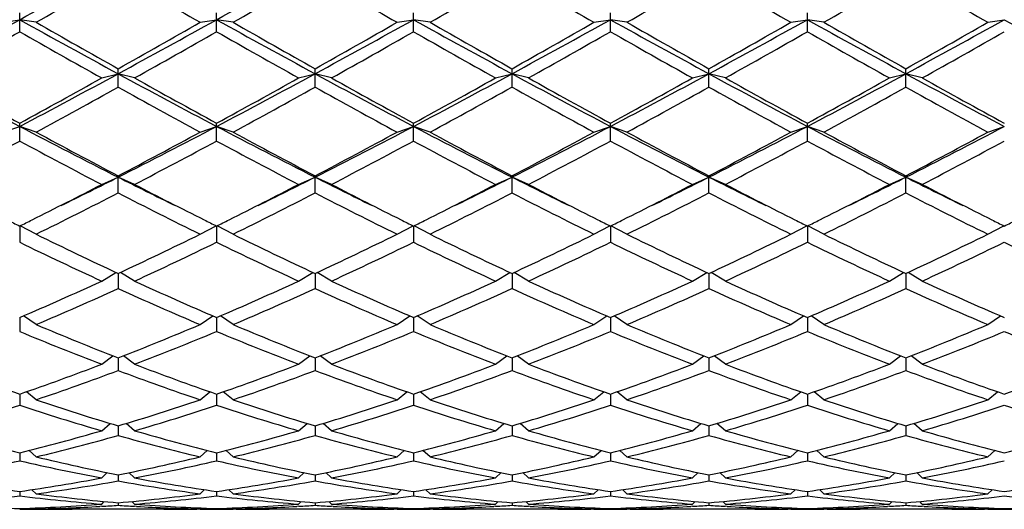
# Model space of a CAD drawing. Units: inches. Extents: x 0 to 11, y 0 to 8.5.
# Drawn here: x 6.6 to 6.7, y 4.5 to 4.5 of the extents above; entities that cross this region are included whole.
import ezdxf

# ---------------------------------------------------------------- set-up
doc = ezdxf.new("R2010")
doc.units = ezdxf.units.IN
doc.header["$LTSCALE"] = 0.605
doc.header["$MEASUREMENT"] = 0
doc.layers.get('0').update_dxf_attribs({"linetype": 'CONTINUOUS'})

msp = doc.modelspace()

# ---------------------------------------------------------------- linework, layer by layer
at = {"color": 7, "linetype": 'CONTINUOUS'}
for p, q in [((6.5957959618, 4.543398818), (6.5957959618, 4.5461375843)), ((6.6244834618, 4.543398818), (6.6244834618, 4.5461375843)), ((6.6531709618, 4.543398818), (6.6531709618, 4.5461375843)), ((6.6818584618, 4.543398818), (6.6818584618, 4.5461375843)), ((6.7105459618, 4.543398818), (6.7105459618, 4.5461375843)), ((6.5933959618, 4.5447663826), (6.5957959618, 4.545149446)), ((6.5981959618, 4.5447663826), (6.5957959618, 4.545149446)), ((6.6220834618, 4.5447663826), (6.6244834618, 4.545149446)), ((6.6268834618, 4.5447663826), (6.6244834618, 4.545149446)), ((6.6507709618, 4.5447663826), (6.6531709618, 4.545149446)), ((6.6555709618, 4.5447663826), (6.6531709618, 4.545149446)), ((6.6794584618, 4.5447663826), (6.6818584618, 4.545149446)), ((6.6842584618, 4.5447663826), (6.6818584618, 4.545149446)), ((6.7081459618, 4.5447663826), (6.7105459618, 4.545149446)), ((6.7129459618, 4.5447663826), (6.7105459618, 4.545149446)), ((6.7368334618, 4.5447663826), (6.7392334618, 4.545149446)), ((6.6077397118, 4.536659857), (6.6101397118, 4.5372733012)), ((6.6101397118, 4.5353216815), (6.6101397118, 4.5380038569)), ((6.6125397118, 4.536659857), (6.6101397118, 4.5372733012)), ((6.6364272118, 4.536659857), (6.6388272118, 4.5372733012)), ((6.6388272118, 4.5353216815), (6.6388272118, 4.5380038569)), ((6.6412272118, 4.536659857), (6.6388272118, 4.5372733012)), ((6.6651147118, 4.536659857), (6.6675147118, 4.5372733012)), ((6.6675147118, 4.5353216815), (6.6675147118, 4.5380038569)), ((6.6699147118, 4.536659857), (6.6675147118, 4.5372733012)), ((6.6938022118, 4.536659857), (6.6962022118, 4.5372733012)), ((6.6962022118, 4.5353216815), (6.6962022118, 4.5380038569)), ((6.6986022118, 4.536659857), (6.6962022118, 4.5372733012)), ((6.7224897118, 4.536659857), (6.7248897118, 4.5372733012)), ((6.7248897118, 4.5353216815), (6.7248897118, 4.5380038569)), ((6.7272897118, 4.536659857), (6.7248897118, 4.5372733012)), ((6.5957959618, 4.5274653132), (6.5957959618, 4.5300650669)), ((6.6244834618, 4.5274653132), (6.6244834618, 4.5300650669)), ((6.6531709618, 4.5274653132), (6.6531709618, 4.5300650669)), ((6.6818584618, 4.5274653132), (6.6818584618, 4.5300650669)), ((6.7105459618, 4.5274653132), (6.7105459618, 4.5300650669)), ((6.5933959618, 4.5287612122), (6.5957959618, 4.5295991295)), ((6.5981959618, 4.5287612122), (6.5957959618, 4.5295991295)), ((6.6220834618, 4.5287612122), (6.6244834618, 4.5295991295)), ((6.6268834618, 4.5287612122), (6.6244834618, 4.5295991295)), ((6.6507709618, 4.5287612122), (6.6531709618, 4.5295991295)), ((6.6555709618, 4.5287612122), (6.6531709618, 4.5295991295)), ((6.6794584618, 4.5287612122), (6.6818584618, 4.5295991295)), ((6.6842584618, 4.5287612122), (6.6818584618, 4.5295991295)), ((6.7081459618, 4.5287612122), (6.7105459618, 4.5295991295)), ((6.7129459618, 4.5287612122), (6.7105459618, 4.5295991295)), ((6.7368334618, 4.5287612122), (6.7392334618, 4.5295991295)), ((6.6077397118, 4.5211465165), (6.6101397118, 4.5222008372)), ((6.6101397118, 4.5199053742), (6.6101397118, 4.5223976691)), ((6.6125397118, 4.5211465165), (6.6101397118, 4.5222008372)), ((6.6364272118, 4.5211465165), (6.6388272118, 4.5222008372)), ((6.6388272118, 4.5199053742), (6.6388272118, 4.5223976691)), ((6.6412272118, 4.5211465165), (6.6388272118, 4.5222008372)), ((6.6651147118, 4.5211465165), (6.6675147118, 4.5222008372)), ((6.6675147118, 4.5199053742), (6.6675147118, 4.5223976691)), ((6.6699147118, 4.5211465165), (6.6675147118, 4.5222008372)), ((6.6938022118, 4.5211465165), (6.6962022118, 4.5222008372)), ((6.6962022118, 4.5199053742), (6.6962022118, 4.5223976691)), ((6.6986022118, 4.5211465165), (6.6962022118, 4.5222008372)), ((6.7224897118, 4.5211465165), (6.7248897118, 4.5222008372)), ((6.7248897118, 4.5199053742), (6.7248897118, 4.5223976691)), ((6.7272897118, 4.5211465165), (6.7248897118, 4.5222008372)), ((6.5957959618, 4.5150755523), (6.5957959618, 4.5127146709)), ((6.5981959618, 4.5138891036), (6.5958684383, 4.5151116066)), ((6.6220834618, 4.5138891036), (6.6244109853, 4.5151116066)), ((6.6244834618, 4.5150755523), (6.6244834618, 4.5127146709)), ((6.6268834618, 4.5138891036), (6.6245559383, 4.5151116066)), ((6.6507709618, 4.5138891036), (6.6530984853, 4.5151116066)), ((6.6531709618, 4.5150755523), (6.6531709618, 4.5127146709)), ((6.6555709618, 4.5138891036), (6.6532434383, 4.5151116066)), ((6.6794584618, 4.5138891036), (6.6817859853, 4.5151116066)), ((6.6818584618, 4.5150755523), (6.6818584618, 4.5127146709)), ((6.6842584618, 4.5138891036), (6.6819309383, 4.5151116066)), ((6.7081459618, 4.5138891036), (6.7104734853, 4.5151116066)), ((6.7105459618, 4.5150755523), (6.7105459618, 4.5127146709)), ((6.7129459618, 4.5138891036), (6.7106184383, 4.5151116066)), ((6.7368334618, 4.5138891036), (6.7391609853, 4.5151116066)), ((6.6077397118, 4.5070588663), (6.6098187191, 4.5083189875)), ((6.6125397118, 4.5070588663), (6.6104607044, 4.5083189875)), ((6.6364272118, 4.5070588663), (6.6385062191, 4.5083189875)), ((6.6412272118, 4.5070588663), (6.6391482044, 4.5083189875)), ((6.6651147118, 4.5070588663), (6.6671937191, 4.5083189875)), ((6.6699147118, 4.5070588663), (6.6678357044, 4.5083189875)), ((6.6938022118, 4.5070588663), (6.6958812191, 4.5083189875)), ((6.6986022118, 4.5070588663), (6.6965232044, 4.5083189875)), ((6.7224897118, 4.5070588663), (6.7245687191, 4.5083189875)), ((6.7272897118, 4.5070588663), (6.7252107044, 4.5083189875)), ((6.6101397118, 4.5081691243), (6.6101397118, 4.5059624537)), ((6.6388272118, 4.5081691243), (6.6388272118, 4.5059624537)), ((6.6675147118, 4.5081691243), (6.6675147118, 4.5059624537)), ((6.6962022118, 4.5081691243), (6.6962022118, 4.5059624537)), ((6.7248897118, 4.5081691243), (6.7248897118, 4.5059624537)), ((6.5957959618, 4.5017449515), (6.5957959618, 4.49971375)), ((6.5981959618, 4.5007215836), (6.5963455566, 4.5019820029)), ((6.6220834618, 4.5007215836), (6.623933867, 4.5019820029)), ((6.6244834618, 4.5017449515), (6.6244834618, 4.49971375)), ((6.6268834618, 4.5007215836), (6.6250330566, 4.5019820029)), ((6.6507709618, 4.5007215836), (6.652621367, 4.5019820029)), ((6.6531709618, 4.5017449515), (6.6531709618, 4.49971375)), ((6.6555709618, 4.5007215836), (6.6537205566, 4.5019820029)), ((6.6794584618, 4.5007215836), (6.681308867, 4.5019820029)), ((6.6818584618, 4.5017449515), (6.6818584618, 4.49971375)), ((6.6842584618, 4.5007215836), (6.6824080566, 4.5019820029)), ((6.7081459618, 4.5007215836), (6.709996367, 4.5019820029)), ((6.7105459618, 4.5017449515), (6.7105459618, 4.49971375)), ((6.7129459618, 4.5007215836), (6.7110955566, 4.5019820029)), ((6.7368334618, 4.5007215836), (6.738683867, 4.5019820029)), ((6.6077397118, 4.4949382869), (6.6093751561, 4.4961642821)), ((6.6101397118, 4.4958649251), (6.6101397118, 4.4940287384)), ((6.6125397118, 4.4949382869), (6.6109042675, 4.4961642821)), ((6.6364272118, 4.4949382869), (6.6380626561, 4.4961642821)), ((6.6388272118, 4.4958649251), (6.6388272118, 4.4940287384)), ((6.6412272118, 4.4949382869), (6.6395917675, 4.4961642821)), ((6.6651147118, 4.4949382869), (6.6667501561, 4.4961642821)), ((6.6675147118, 4.4958649251), (6.6675147118, 4.4940287384)), ((6.6699147118, 4.4949382869), (6.6682792675, 4.4961642821)), ((6.6938022118, 4.4949382869), (6.6954376561, 4.4961642821)), ((6.6962022118, 4.4958649251), (6.6962022118, 4.4940287384)), ((6.6986022118, 4.4949382869), (6.6969667675, 4.4961642821)), ((6.7224897118, 4.4949382869), (6.7241251561, 4.4961642821)), ((6.7248897118, 4.4958649251), (6.7248897118, 4.4940287384)), ((6.7272897118, 4.4949382869), (6.7256542675, 4.4961642821)), ((6.5957959618, 4.490585665), (6.5957959618, 4.4889621686)), ((6.5981959618, 4.4897646725), (6.5967668728, 4.490923525)), ((6.6220834618, 4.4897646725), (6.6235125507, 4.490923525)), ((6.6244834618, 4.490585665), (6.6244834618, 4.4889621686)), ((6.6268834618, 4.4897646725), (6.6254543728, 4.490923525)), ((6.6507709618, 4.4897646725), (6.6522000507, 4.490923525)), ((6.6531709618, 4.490585665), (6.6531709618, 4.4889621686)), ((6.6555709618, 4.4897646725), (6.6541418728, 4.490923525)), ((6.6794584618, 4.4897646725), (6.6808875507, 4.490923525)), ((6.6818584618, 4.490585665), (6.6818584618, 4.4889621686)), ((6.6842584618, 4.4897646725), (6.6828293728, 4.490923525)), ((6.7081459618, 4.4897646725), (6.7095750507, 4.490923525)), ((6.7105459618, 4.490585665), (6.7105459618, 4.4889621686)), ((6.7129459618, 4.4897646725), (6.7115168728, 4.490923525)), ((6.7368334618, 4.4897646725), (6.7382625507, 4.490923525)), ((6.6077397118, 4.4852505653), (6.6089667378, 4.4863111526)), ((6.6101397118, 4.4859579923), (6.6101397118, 4.4845628345)), ((6.6125397118, 4.4852505653), (6.6113126858, 4.4863111526)), ((6.6364272118, 4.4852505653), (6.6376542378, 4.4863111526)), ((6.6388272118, 4.4859579923), (6.6388272118, 4.4845628345)), ((6.6412272118, 4.4852505653), (6.6400001858, 4.4863111526)), ((6.6651147118, 4.4852505653), (6.6663417378, 4.4863111526)), ((6.6675147118, 4.4859579923), (6.6675147118, 4.4845628345)), ((6.6699147118, 4.4852505653), (6.6686876858, 4.4863111526)), ((6.6938022118, 4.4852505653), (6.6950292378, 4.4863111526)), ((6.6962022118, 4.4859579923), (6.6962022118, 4.4845628345)), ((6.6986022118, 4.4852505653), (6.6973751858, 4.4863111526)), ((6.7224897118, 4.4852505653), (6.7237167378, 4.4863111526)), ((6.7248897118, 4.4859579923), (6.7248897118, 4.4845628345)), ((6.7272897118, 4.4852505653), (6.7260626858, 4.4863111526)), ((6.5957959618, 4.4820264887), (6.5957959618, 4.4808731039)), ((6.5981959618, 4.4814394385), (6.5971704824, 4.4823720963)), ((6.6220834618, 4.4814394385), (6.6231089411, 4.4823720963)), ((6.6244834618, 4.4820264887), (6.6244834618, 4.4808731039)), ((6.6268834618, 4.4814394385), (6.6258579824, 4.4823720963)), ((6.6507709618, 4.4814394385), (6.6517964411, 4.4823720963)), ((6.6531709618, 4.4820264887), (6.6531709618, 4.4808731039)), ((6.6555709618, 4.4814394385), (6.6545454824, 4.4823720963)), ((6.6794584618, 4.4814394385), (6.6804839411, 4.4823720963)), ((6.6818584618, 4.4820264887), (6.6818584618, 4.4808731039)), ((6.6842584618, 4.4814394385), (6.6832329824, 4.4823720963)), ((6.7081459618, 4.4814394385), (6.7091714411, 4.4823720963)), ((6.7105459618, 4.4820264887), (6.7105459618, 4.4808731039)), ((6.7129459618, 4.4814394385), (6.7119204824, 4.4823720963)), ((6.7368334618, 4.4814394385), (6.7378589411, 4.4823720963)), ((6.6077397118, 4.4783679953), (6.6085607214, 4.4791445512)), ((6.6101397118, 4.4788290314), (6.6101397118, 4.4779285112)), ((6.6125397118, 4.4783679953), (6.6117187021, 4.4791445512)), ((6.6364272118, 4.4783679953), (6.6372482214, 4.4791445512)), ((6.6388272118, 4.4788290314), (6.6388272118, 4.4779285112)), ((6.6412272118, 4.4783679953), (6.6404062021, 4.4791445512)), ((6.6651147118, 4.4783679953), (6.6659357214, 4.4791445512)), ((6.6675147118, 4.4788290314), (6.6675147118, 4.4779285112)), ((6.6699147118, 4.4783679953), (6.6690937021, 4.4791445512)), ((6.6938022118, 4.4783679953), (6.6946232214, 4.4791445512)), ((6.6962022118, 4.4788290314), (6.6962022118, 4.4779285112)), ((6.6986022118, 4.4783679953), (6.6977812021, 4.4791445512)), ((6.7224897118, 4.4783679953), (6.7233107214, 4.4791445512)), ((6.7248897118, 4.4788290314), (6.7248897118, 4.4779285112)), ((6.7272897118, 4.4783679953), (6.7264687021, 4.4791445512)), ((6.5957959618, 4.4763963701), (6.5957959618, 4.4757574142)), ((6.5981959618, 4.4760658155), (6.5975871394, 4.47665827)), ((6.6220834618, 4.4760658155), (6.6226922842, 4.47665827)), ((6.6244834618, 4.4763963701), (6.6244834618, 4.4757574142)), ((6.6268834618, 4.4760658155), (6.6262746394, 4.47665827)), ((6.6507709618, 4.4760658155), (6.6513797842, 4.47665827)), ((6.6531709618, 4.4763963701), (6.6531709618, 4.4757574142)), ((6.6555709618, 4.4760658155), (6.6549621394, 4.47665827)), ((6.6794584618, 4.4760658155), (6.6800672842, 4.47665827)), ((6.6818584618, 4.4763963701), (6.6818584618, 4.4757574142)), ((6.6842584618, 4.4760658155), (6.6836496394, 4.47665827)), ((6.7081459618, 4.4760658155), (6.7087547842, 4.47665827)), ((6.7105459618, 4.4763963701), (6.7105459618, 4.4757574142)), ((6.7129459618, 4.4760658155), (6.7123371394, 4.47665827)), ((6.7368334618, 4.4760658155), (6.7374422842, 4.47665827)), ((6.5957959618, 4.4739116418), (6.5957959618, 4.4738116925)), ((6.5981959618, 4.4738503088), (6.5980551751, 4.473991004)), ((6.607759208, 4.4742307111), (6.6074855374, 4.4742142616)), ((6.6077397118, 4.4745550702), (6.6081237823, 4.4749356859)), ((6.6101397118, 4.4747519593), (6.6101397118, 4.4743807219)), ((6.6125397118, 4.4745550702), (6.6121556413, 4.4749356859)), ((6.6127938861, 4.4742142617), (6.612520216, 4.474230144)), ((6.6220834618, 4.4738503088), (6.6222242485, 4.473991004)), ((6.6244834618, 4.4739116418), (6.6244834618, 4.4738116925)), ((6.6268834618, 4.4738503088), (6.6267426751, 4.473991004)), ((6.636446708, 4.4742307111), (6.6361730374, 4.4742142616)), ((6.6364272118, 4.4745550702), (6.6368112823, 4.4749356859)), ((6.6388272118, 4.4747519593), (6.6388272118, 4.4743807219)), ((6.6412272118, 4.4745550702), (6.6408431413, 4.4749356859)), ((6.6414813862, 4.4742142617), (6.641207716, 4.474230144)), ((6.6507709618, 4.4738503088), (6.6509117485, 4.473991004)), ((6.6531709618, 4.4739116418), (6.6531709618, 4.4738116925)), ((6.6555709618, 4.4738503088), (6.6554301751, 4.473991004)), ((6.665134208, 4.4742307111), (6.6648605374, 4.4742142616)), ((6.6651147118, 4.4745550702), (6.6654987823, 4.4749356859)), ((6.6675147118, 4.4747519593), (6.6675147118, 4.4743807219)), ((6.6699147118, 4.4745550702), (6.6695306413, 4.4749356859)), ((6.6701688861, 4.4742142617), (6.669895216, 4.474230144)), ((6.6794584618, 4.4738503088), (6.6795992485, 4.473991004)), ((6.6818584618, 4.4739116418), (6.6818584618, 4.4738116925)), ((6.6842584618, 4.4738503088), (6.6841176751, 4.473991004)), ((6.693821708, 4.4742307111), (6.6935480374, 4.4742142616)), ((6.6938022118, 4.4745550702), (6.6941862823, 4.4749356859)), ((6.6962022118, 4.4747519593), (6.6962022118, 4.4743807219)), ((6.6986022118, 4.4745550702), (6.6982181413, 4.4749356859)), ((6.6988563862, 4.4742142617), (6.698582716, 4.474230144)), ((6.7081459618, 4.4738503088), (6.7082867485, 4.473991004)), ((6.7105459618, 4.4739116418), (6.7105459618, 4.4738116925)), ((6.7129459618, 4.4738503088), (6.7128051751, 4.473991004)), ((6.722509208, 4.4742307111), (6.7222355374, 4.4742142616)), ((6.7224897118, 4.4745550702), (6.7228737823, 4.4749356859)), ((6.7248897118, 4.4747519593), (6.7248897118, 4.4743807219)), ((6.7272897118, 4.4745550702), (6.7269056413, 4.4749356859)), ((6.7275438861, 4.4742142617), (6.727270216, 4.474230144)), ((6.7368334618, 4.4738503088), (6.7369742485, 4.473991004)), ((6.5981957752, 4.4737958593), (6.5986636356, 4.4737954263)), ((6.616815788, 4.4737954262), (6.6034636356, 4.4737954262)), ((6.6220836488, 4.4737963989), (6.621615788, 4.4737954262)), ((6.6273511356, 4.4737954263), (6.6268832752, 4.4737958593)), ((6.645503288, 4.4737954262), (6.6321511356, 4.4737954262)), ((6.6507711488, 4.4737963989), (6.650303288, 4.4737954262)), ((6.6560386356, 4.4737954263), (6.6555707752, 4.4737958593)), ((6.674190788, 4.4737954262), (6.6608386356, 4.4737954262)), ((6.6794586488, 4.4737963989), (6.678990788, 4.4737954262)), ((6.6847261356, 4.4737954263), (6.6842582752, 4.4737958593)), ((6.702878288, 4.4737954262), (6.6895261356, 4.4737954262)), ((6.7081461488, 4.4737963989), (6.707678288, 4.4737954262)), ((6.7134136356, 4.4737954263), (6.7129457752, 4.4737958593)), ((6.731565788, 4.4737954262), (6.7182136356, 4.4737954262)), ((6.7368336488, 4.4737963989), (6.736365788, 4.4737954262))]:
    msp.add_line(p, q, dxfattribs=at)
for centre, radius, start, end in [((4.7508916689, 7.8689248424), 3.801467445, 299.0330282853, 299.2805857979), ((4.7795791689, 7.8689248425), 3.8014674451, 299.0330282853, 299.2805857979), ((4.8875232725, 7.5402416296), 3.4495322879, 299.7300641268, 299.9587788185), ((8.1464375559, 7.2154951024), 3.0751337043, 240.0272981134, 240.2838589413), ((4.9162107727, 7.5402416292), 3.4495322874, 299.7300641268, 299.9587788185), ((8.1751250558, 7.2154951021), 3.0751337039, 240.0272981134, 240.2838589413), ((4.9448982727, 7.5402416293), 3.4495322875, 299.7300641268, 299.9587788185), ((8.2038125559, 7.2154951024), 3.0751337042, 240.0272981134, 240.2838589413), ((4.9735857725, 7.5402416296), 3.4495322879, 299.7300641268, 299.9587788185), ((8.2325000555, 7.2154951016), 3.0751337034, 240.0272981134, 240.2838589413), ((5.0022732726, 7.5402416295), 3.4495322878, 299.7300641268, 299.9587788185), ((8.2611875556, 7.2154951019), 3.0751337036, 240.0272981134, 240.2838589413), ((5.6569845803, 6.2378795422), 1.9356399429, 298.5289731711, 299.0133527675), ((7.4634410411, 6.1082740471), 1.7877825657, 240.9666169506, 241.4910571108), ((7.5838532868, 6.2716732602), 1.9883982816, 240.2838049976, 240.6793019864), ((5.6856720802, 6.2378795425), 1.9356399432, 298.5289731712, 299.0133527674), ((5.7016211476, 6.1565279815), 1.8560782105, 299.3066004341, 299.7302925819), ((7.4921285411, 6.1082740471), 1.7877825657, 240.9666169506, 241.4910571108), ((7.6125407867, 6.2716732599), 1.9883982813, 240.2838049975, 240.6793019864), ((5.7143595802, 6.2378795423), 1.935639943, 298.5289731711, 299.0133527675), ((5.7303086478, 6.1565279812), 1.8560782101, 299.3066004341, 299.730292582), ((7.5208160411, 6.1082740471), 1.7877825657, 240.9666169506, 241.4910571108), ((7.6412282868, 6.2716732602), 1.9883982816, 240.2838049976, 240.6793019864), ((5.7430470803, 6.2378795422), 1.9356399429, 298.5289731711, 299.0133527675), ((5.7589961476, 6.1565279816), 1.8560782106, 299.3066004341, 299.7302925819), ((7.5495035411, 6.1082740472), 1.7877825658, 240.9666169506, 241.4910571108), ((7.6699157868, 6.2716732601), 1.9883982815, 240.2838049975, 240.6793019864), ((5.7717345803, 6.2378795422), 1.9356399429, 298.5289731711, 299.0133527675), ((5.7876836477, 6.1565279814), 1.8560782104, 299.3066004341, 299.7302925819), ((7.5781910412, 6.1082740472), 1.7877825658, 240.9666169506, 241.4910571108), ((7.698603287, 6.2716732604), 1.9883982818, 240.2838049976, 240.6793019864), ((5.8004220803, 6.2378795423), 1.9356399429, 298.5289731711, 299.0133527675), ((5.8163711477, 6.1565279813), 1.8560782102, 299.3066004341, 299.730292582), ((7.6068785411, 6.1082740471), 1.7877825657, 240.9666169506, 241.4910571108), ((5.6900837758, 6.1346777355), 1.830978743, 299.2182041307, 299.6473415307), ((7.4458725759, 6.0360724219), 1.7177615485, 240.3385162321, 240.7959381065), ((5.7187712759, 6.1346777353), 1.8309787427, 299.2182041307, 299.6473415308), ((7.4745600758, 6.0360724216), 1.7177615482, 240.338516232, 240.7959381065), ((5.7474587759, 6.1346777353), 1.8309787427, 299.2182041307, 299.6473415308), ((7.5032475759, 6.0360724219), 1.7177615485, 240.3385162321, 240.7959381065), ((5.7761462759, 6.1346777353), 1.8309787428, 299.2182041307, 299.6473415308), ((7.5319350759, 6.0360724218), 1.7177615485, 240.3385162321, 240.7959381065), ((5.8048337758, 6.1346777354), 1.8309787429, 299.2182041307, 299.6473415308), ((7.5606225759, 6.0360724219), 1.7177615485, 240.3385162321, 240.7959381065), ((5.8335212758, 6.1346777355), 1.8309787429, 299.2182041307, 299.6473415307), ((7.1642871157, 5.6094046478), 1.2203123164, 241.4704944383, 242.234293953), ((5.9947559742, 5.6702414843), 1.2893075849, 297.7861430909, 298.5090685178), ((7.1929746157, 5.6094046478), 1.2203123164, 241.4704944383, 242.234293953), ((6.0234434742, 5.6702414844), 1.2893075849, 297.7861430909, 298.5090685178), ((7.2216621157, 5.6094046478), 1.2203123164, 241.4704944383, 242.234293953), ((6.0521309742, 5.6702414844), 1.2893075849, 297.7861430909, 298.5090685178), ((7.2503496157, 5.6094046478), 1.2203123164, 241.4704944383, 242.234293953), ((6.0808184742, 5.6702414844), 1.2893075849, 297.7861430909, 298.5090685178), ((7.2790371157, 5.6094046478), 1.2203123164, 241.4704944383, 242.234293953), ((6.1095059742, 5.6702414843), 1.2893075848, 297.7861430909, 298.5090685178), ((7.3077246157, 5.6094046478), 1.2203123164, 241.4704944383, 242.234293953), ((7.2223569205, 5.6789355373), 1.3086183526, 240.7958566602, 241.3932173021), ((5.9983400029, 5.6262238007), 1.2484060207, 298.5923767969, 299.2185492408), ((7.2510444205, 5.6789355373), 1.3086183526, 240.7958566602, 241.3932173021), ((6.0270275029, 5.6262238007), 1.2484060207, 298.5923767969, 299.2185492408), ((7.2797319205, 5.6789355374), 1.3086183527, 240.7958566602, 241.3932173021), ((6.0557150029, 5.6262238007), 1.2484060207, 298.5923767969, 299.2185492408), ((7.3084194205, 5.6789355373), 1.3086183526, 240.7958566602, 241.3932173021), ((6.0844025029, 5.6262238006), 1.2484060207, 298.5923767969, 299.2185492408), ((7.3371069205, 5.6789355374), 1.3086183527, 240.7958566602, 241.3932173021), ((6.1130900029, 5.6262238006), 1.2484060207, 298.5923767969, 299.2185492408), ((7.3657944205, 5.6789355373), 1.3086183526, 240.7958566602, 241.3932173021), ((6.0087981766, 5.6159496322), 1.2366763561, 298.4634629269, 299.0948074924), ((7.1853924847, 5.5684533876), 1.1824875792, 240.8907263259, 241.5510032547), ((6.0374856766, 5.6159496322), 1.2366763561, 298.4634629269, 299.0948074924), ((7.2140799847, 5.5684533876), 1.1824875792, 240.8907263259, 241.5510032547), ((6.0661731765, 5.6159496322), 1.2366763561, 298.4634629269, 299.0948074924), ((7.2427674847, 5.5684533876), 1.1824875792, 240.890726326, 241.5510032547), ((6.0948606766, 5.6159496322), 1.2366763561, 298.4634629269, 299.0948074924), ((7.2714549847, 5.5684533877), 1.1824875793, 240.890726326, 241.5510032547), ((6.1235481766, 5.6159496322), 1.2366763561, 298.4634629269, 299.0948074924), ((7.3001424847, 5.5684533877), 1.1824875793, 240.890726326, 241.5510032547), ((7.0244990267, 5.3431612893), 0.9196030153, 242.2132053492, 243.2187775402), ((7.0590841793, 5.379413062), 0.9674846348, 241.550902529, 242.3523646535), ((6.1774651833, 5.378670679), 0.9595560627, 296.8021574749, 297.7658596358), ((6.1773908281, 5.34901553), 0.9330427023, 297.6328426797, 298.4638901379), ((7.0531865267, 5.3431612893), 0.9196030153, 242.2132053492, 243.2187775401), ((7.0877716794, 5.379413062), 0.9674846348, 241.550902529, 242.3523646535), ((6.2061526834, 5.378670679), 0.9595560627, 296.8021574749, 297.7658596358), ((6.2060783281, 5.34901553), 0.9330427023, 297.6328426797, 298.4638901379), ((7.0818740267, 5.3431612893), 0.9196030153, 242.2132053492, 243.2187775402), ((7.1164591793, 5.379413062), 0.9674846348, 241.550902529, 242.3523646535), ((6.2348401833, 5.378670679), 0.9595560627, 296.8021574749, 297.7658596358), ((6.2347658281, 5.34901553), 0.9330427023, 297.6328426796, 298.4638901379), ((7.1105615267, 5.3431612893), 0.9196030153, 242.2132053492, 243.2187775402), ((7.1451466794, 5.379413062), 0.9674846348, 241.550902529, 242.3523646535), ((6.2635276833, 5.378670679), 0.9595560627, 296.8021574749, 297.7658596358), ((6.2634533281, 5.34901553), 0.9330427023, 297.6328426796, 298.4638901379), ((7.1392490267, 5.3431612893), 0.9196030153, 242.2132053492, 243.2187775401), ((7.1738341794, 5.379413062), 0.9674846349, 241.550902529, 242.3523646535), ((6.2922151834, 5.378670679), 0.9595560627, 296.8021574749, 297.7658596358), ((6.2921408281, 5.34901553), 0.9330427023, 297.6328426797, 298.4638901379), ((6.1566917443, 5.3430099572), 0.926242722, 297.4629876042, 298.2988382836), ((7.0200257096, 5.3148943277), 0.8944357616, 241.6862996282, 242.5518744841), ((6.1853792442, 5.3430099572), 0.9262427221, 297.4629876042, 298.2988382835), ((7.0487132096, 5.3148943276), 0.8944357616, 241.6862996282, 242.5518744841), ((6.2140667442, 5.3430099572), 0.9262427221, 297.4629876042, 298.2988382836), ((7.0774007096, 5.3148943276), 0.8944357616, 241.6862996282, 242.5518744841), ((6.2427542443, 5.3430099572), 0.926242722, 297.4629876042, 298.2988382836), ((7.1060882096, 5.3148943277), 0.8944357617, 241.6862996282, 242.551874484), ((6.2714417443, 5.3430099572), 0.926242722, 297.4629876042, 298.2988382836), ((7.1347757096, 5.3148943277), 0.8944357617, 241.6862996282, 242.5518744841), ((6.3001292443, 5.3430099572), 0.926242722, 297.4629876042, 298.2988382836), ((6.2550696365, 5.2259050586), 0.7882096102, 296.0996880896, 296.7742735496), ((6.9579058291, 5.2112151451), 0.7718043721, 243.2185569736, 243.9074813729), ((6.2837571365, 5.2259050586), 0.7882096102, 296.0996880896, 296.7742735495), ((6.986593329, 5.211215145), 0.771804372, 243.2185569736, 243.9074813729), ((6.3124446365, 5.2259050586), 0.7882096102, 296.0996880896, 296.7742735496), ((7.0152808291, 5.2112151451), 0.7718043721, 243.2185569736, 243.9074813729), ((6.3411321365, 5.2259050586), 0.7882096102, 296.0996880896, 296.7742735496), ((7.043968329, 5.2112151451), 0.7718043721, 243.2185569736, 243.9074813729), ((6.3698196365, 5.2259050586), 0.7882096102, 296.0996880896, 296.7742735495), ((7.072655829, 5.211215145), 0.771804372, 243.2185569736, 243.9074813729), ((6.2614472035, 5.1875889033), 0.7510419138, 296.5902108252, 297.4570006834), ((6.2736025825, 5.1731490892), 0.7348364379, 296.2137995956, 297.25655106), ((6.9372629783, 5.1544602985), 0.7139114675, 242.7281668122, 243.8014825322), ((6.9676430428, 5.2048635185), 0.7704331992, 242.5539077755, 243.3988807007), ((6.2901347035, 5.1875889033), 0.7510419138, 296.5902108252, 297.4570006834), ((6.3022900825, 5.1731490892), 0.7348364379, 296.2137995956, 297.25655106), ((6.9659504783, 5.1544602985), 0.7139114675, 242.7281668122, 243.8014825322), ((6.9963305428, 5.2048635185), 0.7704331992, 242.5539077754, 243.3988807007), ((6.3188222035, 5.1875889033), 0.7510419137, 296.5902108251, 297.4570006834), ((6.3309775825, 5.1731490892), 0.734836438, 296.2137995956, 297.25655106), ((6.9946379783, 5.1544602985), 0.7139114675, 242.7281668122, 243.8014825322), ((7.0250180428, 5.2048635185), 0.7704331992, 242.5539077754, 243.3988807007), ((6.3475097035, 5.1875889033), 0.7510419138, 296.5902108252, 297.4570006834), ((6.3596650825, 5.1731490892), 0.7348364379, 296.2137995956, 297.25655106), ((7.0233254783, 5.1544602985), 0.7139114675, 242.7281668122, 243.8014825322), ((7.0537055428, 5.2048635185), 0.7704331993, 242.5539077755, 243.3988807007), ((6.3761972035, 5.1875889033), 0.7510419137, 296.5902108251, 297.4570006834), ((6.3883525825, 5.1731490892), 0.7348364379, 296.2137995956, 297.25655106), ((7.0520129783, 5.1544602985), 0.7139114675, 242.7281668122, 243.8014825322), ((7.0823930428, 5.2048635185), 0.7704331993, 242.5539077755, 243.3988807007), ((6.906670119, 5.140835338), 0.6987260625, 243.4150797014, 243.5820580735), ((6.2862574907, 5.1381565335), 0.6957327313, 296.4175827212, 296.5852794878), ((6.935357619, 5.140835338), 0.6987260625, 243.4150797014, 243.5820580735), ((6.314944991, 5.1381565329), 0.6957327306, 296.4175827211, 296.5852794878), ((6.964045119, 5.1408353378), 0.6987260624, 243.4150797014, 243.5820580735), ((6.3436324912, 5.1381565326), 0.6957327303, 296.4175827211, 296.5852794879), ((6.9927326182, 5.1408353364), 0.6987260608, 243.4150797012, 243.5820580737), ((6.3723199909, 5.1381565331), 0.6957327308, 296.4175827211, 296.5852794878), ((7.0214201192, 5.1408353383), 0.6987260629, 243.4150797015, 243.5820580734), ((6.401007491, 5.1381565329), 0.6957327306, 296.4175827211, 296.5852794878), ((7.050107619, 5.140835338), 0.6987260625, 243.4150797014, 243.5820580735), ((6.4296949906, 5.1381565337), 0.6957327315, 296.4175827212, 296.5852794877), ((6.8543553509, 5.0432931211), 0.5902257615, 244.0192832452, 245.302166123), ((6.873556961, 5.0735306673), 0.62371657, 243.8013838657, 245.0179151496), ((6.3534609387, 5.059460302), 0.6081167589, 294.966480611, 296.2142203736), ((6.3596019493, 5.0566439818), 0.6049969512, 294.7134955008, 295.965055131), ((6.8830428509, 5.0432931211), 0.5902257615, 244.0192832452, 245.302166123), ((6.902244461, 5.0735306673), 0.62371657, 243.8013838657, 245.0179151497), ((6.3821484387, 5.059460302), 0.6081167589, 294.966480611, 296.2142203736), ((6.3882894493, 5.0566439819), 0.6049969512, 294.7134955008, 295.965055131), ((6.9117303509, 5.0432931211), 0.5902257615, 244.0192832452, 245.302166123), ((6.930931961, 5.0735306673), 0.62371657, 243.8013838657, 245.0179151496), ((6.4108359387, 5.059460302), 0.6081167589, 294.966480611, 296.2142203736), ((6.4169769493, 5.0566439818), 0.6049969512, 294.7134955008, 295.965055131), ((6.9404178509, 5.0432931211), 0.5902257615, 244.0192832452, 245.302166123), ((6.959619461, 5.0735306673), 0.62371657, 243.8013838657, 245.0179151496), ((6.4395234387, 5.059460302), 0.6081167589, 294.966480611, 296.2142203736), ((6.4456644493, 5.0566439818), 0.6049969512, 294.7134955008, 295.965055131), ((6.9691053509, 5.0432931211), 0.5902257615, 244.0192832452, 245.302166123), ((6.988306961, 5.0735306673), 0.62371657, 243.8013838658, 245.0179151496), ((6.4682109387, 5.059460302), 0.6081167589, 294.966480611, 296.2142203736), ((6.4743519493, 5.0566439818), 0.6049969512, 294.7134955008, 295.965055131), ((6.9977928509, 5.0432931211), 0.5902257615, 244.0192832452, 245.302166123), ((6.3929248344, 4.9738039661), 0.5138058191, 293.2560002305, 294.7137900488), ((6.8320087024, 4.9842646965), 0.5252542643, 245.3020977784, 246.7281119423), ((6.4216123344, 4.9738039661), 0.5138058192, 293.2560002305, 294.7137900488), ((6.8606962024, 4.9842646965), 0.5252542643, 245.3020977784, 246.7281119423), ((6.4502998344, 4.9738039661), 0.5138058191, 293.2560002305, 294.7137900488), ((6.8893837023, 4.9842646965), 0.5252542643, 245.3020977784, 246.7281119423), ((6.4789873344, 4.9738039661), 0.5138058191, 293.2560002305, 294.7137900488), ((6.9180712023, 4.9842646965), 0.5252542643, 245.3020977784, 246.7281119423), ((6.5076748344, 4.9738039661), 0.5138058191, 293.2560002305, 294.7137900488), ((6.9467587023, 4.9842646965), 0.5252542643, 245.3020977784, 246.7281119423), ((6.3986527125, 4.9717034184), 0.5115089414, 292.9611611445, 294.4221897117), ((6.8172434869, 4.961714212), 0.5006012773, 245.56189213, 247.0547570138), ((6.4273402125, 4.9717034184), 0.5115089414, 292.9611611445, 294.4221897117), ((6.8459309869, 4.961714212), 0.5006012773, 245.56189213, 247.0547570138), ((6.4560277125, 4.9717034184), 0.5115089414, 292.9611611445, 294.4221897117), ((6.8746184869, 4.961714212), 0.5006012773, 245.56189213, 247.0547570138), ((6.4847152125, 4.9717034184), 0.5115089414, 292.9611611445, 294.4221897117), ((6.9033059869, 4.961714212), 0.5006012773, 245.56189213, 247.0547570138), ((6.5134027125, 4.9717034184), 0.5115089413, 292.9611611445, 294.4221897117), ((6.9319934869, 4.961714212), 0.5006012774, 245.56189213, 247.0547570138), ((6.7626216215, 4.8996319998), 0.4333190594, 247.3565717976, 249.0574567996), ((6.7744107698, 4.9169629618), 0.452005026, 247.0547444251, 248.6891594372), ((6.4491316699, 4.9089383935), 0.4433433051, 291.2948734389, 292.9612226988), ((6.4545823256, 4.9073239702), 0.4416021826, 290.9584960719, 292.627475331), ((6.7913091215, 4.8996319998), 0.4333190594, 247.3565717975, 249.0574567996), ((6.8030982698, 4.9169629618), 0.452005026, 247.0547444251, 248.6891594372), ((6.4778191699, 4.9089383935), 0.4433433051, 291.2948734389, 292.9612226988), ((6.4832698256, 4.9073239702), 0.4416021826, 290.9584960719, 292.627475331), ((6.8199966215, 4.8996319998), 0.4333190594, 247.3565717976, 249.0574567996), ((6.8317857698, 4.9169629618), 0.452005026, 247.0547444251, 248.6891594372), ((6.5065066699, 4.9089383935), 0.4433433051, 291.2948734389, 292.9612226988), ((6.5119573256, 4.9073239702), 0.4416021826, 290.9584960719, 292.627475331), ((6.8486841215, 4.8996319998), 0.4333190594, 247.3565717976, 249.0574567996), ((6.8604732698, 4.9169629617), 0.452005026, 247.0547444251, 248.6891594372), ((6.5351941699, 4.9089383935), 0.4433433051, 291.2948734389, 292.9612226988), ((6.5406448256, 4.9073239702), 0.4416021826, 290.9584960719, 292.627475331), ((6.8773716215, 4.8996319998), 0.4333190594, 247.3565717976, 249.0574567996), ((6.8891607698, 4.9169629618), 0.452005026, 247.0547444251, 248.6891594372), ((6.5638816699, 4.9089383935), 0.4433433051, 291.2948734389, 292.9612226988), ((6.5693323256, 4.9073239702), 0.4416021826, 290.9584960719, 292.627475331), ((6.9060591215, 4.8996319998), 0.4333190594, 247.3565717975, 249.0574567996), ((6.7254472712, 4.864915939), 0.3961472251, 249.057528563, 250.896196953), ((6.4684270092, 4.8586530854), 0.3894823279, 289.0880698369, 290.9582046471), ((6.4736814973, 4.8573920482), 0.3881413907, 288.7111107668, 290.5832702688), ((6.7444511168, 4.8513787837), 0.3817572637, 249.4010742408, 251.3045447237), ((6.7541347712, 4.864915939), 0.3961472251, 249.057528563, 250.896196953), ((6.4971145092, 4.8586530854), 0.3894823279, 289.0880698369, 290.9582046471), ((6.5023689973, 4.8573920482), 0.3881413907, 288.7111107668, 290.5832702687), ((6.7731386168, 4.8513787837), 0.3817572637, 249.4010742408, 251.3045447236), ((6.7828222712, 4.864915939), 0.3961472251, 249.057528563, 250.896196953), ((6.5258020092, 4.8586530854), 0.3894823279, 289.0880698369, 290.9582046471), ((6.5310564973, 4.8573920482), 0.3881413907, 288.7111107668, 290.5832702688), ((6.8018261168, 4.8513787837), 0.3817572637, 249.4010742408, 251.3045447237), ((6.8115097712, 4.864915939), 0.3961472251, 249.057528563, 250.896196953), ((6.5544895092, 4.8586530854), 0.3894823279, 289.0880698369, 290.9582046471), ((6.5597439973, 4.8573920482), 0.3881413907, 288.7111107668, 290.5832702688), ((6.8305136168, 4.8513787837), 0.3817572637, 249.4010742409, 251.3045447236), ((6.8401972712, 4.864915939), 0.3961472251, 249.057528563, 250.896196953), ((6.5831770092, 4.8586530854), 0.3894823279, 289.0880698369, 290.9582046471), ((6.5884314973, 4.8573920482), 0.3881413907, 288.7111107667, 290.5832702688), ((6.8592011168, 4.8513787837), 0.3817572637, 249.4010742408, 251.3045447237), ((6.8688847712, 4.864915939), 0.3961472251, 249.057528563, 250.896196953), ((6.6118645092, 4.8586530854), 0.3894823279, 289.0880698369, 290.9582046471), ((6.7113567316, 4.82417467), 0.3530374006, 251.3047300705, 253.3393046158), ((6.5104881239, 4.8192630077), 0.3478831303, 286.6456215376, 288.7103437761), ((6.7400442316, 4.82417467), 0.3530374006, 251.3047300705, 253.3393046158), ((6.5391756239, 4.8192630077), 0.3478831303, 286.6456215376, 288.7103437761), ((6.7687317316, 4.82417467), 0.3530374006, 251.3047300705, 253.3393046158), ((6.5678631239, 4.8192630077), 0.3478831303, 286.6456215375, 288.7103437761), ((6.7974192316, 4.82417467), 0.3530374006, 251.3047300705, 253.3393046158), ((6.5965506239, 4.8192630077), 0.3478831303, 286.6456215376, 288.7103437761), ((6.8261067316, 4.82417467), 0.3530374006, 251.3047300705, 253.3393046158), ((6.6252381239, 4.8192630077), 0.3478831303, 286.6456215376, 288.7103437761), ((6.4869113709, 4.8182742344), 0.3468462063, 286.2299054119, 288.2960850499), ((6.7032156443, 4.8135602341), 0.3419106496, 251.6890004161, 253.7850091221), ((6.5155988709, 4.8182742344), 0.3468462063, 286.2299054119, 288.2960850499), ((6.7319031443, 4.8135602341), 0.3419106496, 251.6890004161, 253.7850091221), ((6.5442863709, 4.8182742344), 0.3468462063, 286.2299054119, 288.2960850499), ((6.7605906443, 4.8135602341), 0.3419106496, 251.6890004161, 253.7850091221), ((6.5729738709, 4.8182742344), 0.3468462063, 286.2299054119, 288.2960850499), ((6.7892781443, 4.8135602341), 0.3419106496, 251.6890004161, 253.7850091221), ((6.6016613709, 4.8182742344), 0.3468462063, 286.2299054119, 288.2960850499), ((6.8179656443, 4.8135602341), 0.3419106496, 251.6890004161, 253.7850091221), ((6.6303488709, 4.8182742344), 0.3468462063, 286.2299054119, 288.2960850499), ((6.8466531443, 4.8135602341), 0.3419106496, 251.6890004161, 253.7850091221), ((6.6731419407, 4.7922944475), 0.319763352, 253.7853338652, 256.0021748797), ((6.5194812975, 4.7884738813), 0.3158067875, 283.9839365817, 286.2285546733), ((6.5244848705, 4.7877058357), 0.3150117951, 283.5323713433, 285.7779516316), ((6.6948383742, 4.7840494434), 0.31123318, 254.2084150377, 256.4812619874), ((6.7018294407, 4.7922944475), 0.319763352, 253.7853338652, 256.0021748797), ((6.5481687975, 4.7884738813), 0.3158067875, 283.9839365817, 286.2285546733), ((6.5531723705, 4.7877058357), 0.3150117951, 283.5323713433, 285.7779516316), ((6.7235258742, 4.7840494434), 0.31123318, 254.2084150377, 256.4812619874), ((6.7305169407, 4.7922944475), 0.319763352, 253.7853338652, 256.0021748797), ((6.5768562975, 4.7884738813), 0.3158067875, 283.9839365817, 286.2285546733), ((6.5818598705, 4.7877058357), 0.3150117951, 283.5323713432, 285.7779516316), ((6.7522133742, 4.7840494434), 0.31123318, 254.2084150377, 256.4812619874), ((6.7592044407, 4.7922944475), 0.319763352, 253.7853338652, 256.0021748797), ((6.6055437975, 4.7884738813), 0.3158067875, 283.9839365817, 286.2285546733), ((6.6105473705, 4.7877058357), 0.3150117951, 283.5323713433, 285.7779516316), ((6.7809008742, 4.7840494434), 0.31123318, 254.2084150377, 256.4812619874), ((6.7878919407, 4.7922944475), 0.319763352, 253.7853338652, 256.0021748797), ((6.6342312975, 4.7884738813), 0.3158067875, 283.9839365817, 286.2285546733), ((6.6392348705, 4.7877058357), 0.3150117951, 283.5323713433, 285.7779516316), ((6.8095883742, 4.7840494434), 0.31123318, 254.2084150377, 256.4812619874), ((6.8165794407, 4.7922944475), 0.319763352, 253.7853338652, 256.0021748797), ((6.6629187975, 4.7884738813), 0.3158067875, 283.9839365817, 286.2285546733), ((6.6670197636, 4.7677093263), 0.2944268404, 256.4817431879, 258.8610456535), ((6.5538931219, 4.7648109602), 0.2914607036, 281.1268457391, 283.5303654194), ((6.6957072636, 4.7677093263), 0.2944268404, 256.4817431879, 258.8610456535), ((6.5825806219, 4.7648109602), 0.2914607036, 281.1268457391, 283.5303654194), ((6.7243947636, 4.7677093263), 0.2944268404, 256.4817431879, 258.8610456535), ((6.6112681219, 4.7648109602), 0.2914607036, 281.1268457391, 283.5303654194), ((6.7530822636, 4.7677093263), 0.2944268404, 256.4817431879, 258.8610456535), ((6.6399556219, 4.7648109602), 0.2914607036, 281.1268457391, 283.5303654194), ((6.7817697636, 4.7677093263), 0.2944268404, 256.4817431879, 258.8610456535), ((6.6686431219, 4.7648109602), 0.2914607036, 281.1268457391, 283.5303654194), ((6.530129442, 4.7642301306), 0.290866458, 280.6435891403, 283.0476756805), ((6.6608844103, 4.7614740268), 0.2880510094, 256.9405736406, 259.3681615386), ((6.558816942, 4.7642301306), 0.290866458, 280.6435891403, 283.0476756806), ((6.6895719103, 4.7614740268), 0.2880510094, 256.9405736405, 259.3681615386), ((6.587504442, 4.7642301306), 0.290866458, 280.6435891403, 283.0476756805), ((6.7182594103, 4.7614740268), 0.2880510094, 256.9405736406, 259.3681615386), ((6.616191942, 4.7642301306), 0.290866458, 280.6435891403, 283.0476756805), ((6.7469469103, 4.7614740268), 0.2880510094, 256.9405736406, 259.3681615386), ((6.644879442, 4.7642301306), 0.290866458, 280.6435891403, 283.0476756805), ((6.7756344103, 4.7614740268), 0.2880510094, 256.9405736406, 259.3681615386), ((6.673566942, 4.7642301306), 0.290866458, 280.6435891403, 283.0476756806), ((6.6347268598, 4.7493979905), 0.275763464, 259.3688018232, 261.8841577703), ((6.5572095081, 4.7473113867), 0.2736491353, 278.1061232996, 280.6409171069), ((6.6634143598, 4.7493979905), 0.275763464, 259.3688018232, 261.8841577703), ((6.5858970081, 4.7473113867), 0.2736491353, 278.1061232997, 280.6409171069), ((6.6921018598, 4.7493979905), 0.275763464, 259.3688018232, 261.8841577703), ((6.6145845081, 4.7473113867), 0.2736491353, 278.1061232997, 280.6409171069), ((6.7207893598, 4.7493979905), 0.275763464, 259.3688018232, 261.8841577703), ((6.6432720081, 4.7473113867), 0.2736491353, 278.1061232997, 280.6409171069), ((6.7494768598, 4.7493979905), 0.275763464, 259.3688018232, 261.8841577702), ((6.6719595081, 4.7473113867), 0.2736491353, 278.1061232996, 280.6409171069), ((6.7781643598, 4.7493979905), 0.275763464, 259.3688018232, 261.8841577703), ((6.7006470081, 4.7473113867), 0.2736491353, 278.1061232997, 280.6409171069), ((6.5620755995, 4.746895869), 0.273228107, 277.5966572232, 280.1317372679), ((6.6578983733, 4.7449372946), 0.2712463459, 259.8590003919, 262.412605117), ((6.5907630995, 4.746895869), 0.273228107, 277.5966572232, 280.1317372679), ((6.6865858733, 4.7449372946), 0.2712463459, 259.859000392, 262.412605117), ((6.6194505995, 4.746895869), 0.273228107, 277.5966572232, 280.1317372679), ((6.7152733733, 4.7449372946), 0.2712463459, 259.8590003919, 262.412605117), ((6.6481380995, 4.746895869), 0.273228107, 277.5966572232, 280.1317372679), ((6.7439608733, 4.7449372946), 0.2712463459, 259.8590003919, 262.412605117), ((6.6768255995, 4.746895869), 0.273228107, 277.5966572232, 280.1317372679), ((6.7726483733, 4.7449372946), 0.2712463459, 259.859000392, 262.412605117), ((6.5636576571, 4.7350862551), 0.2613126831, 274.4323053222, 277.0645757952), ((6.6278108085, 4.7338598583), 0.2600804146, 262.9291872134, 265.5739316692), ((6.632909477, 4.7366960566), 0.2629318366, 262.4133882711, 265.0319913998), ((6.5875179638, 4.7353504473), 0.2615784661, 274.9612332678, 277.5933870612), ((6.5923451571, 4.7350862551), 0.2613126831, 274.4323053222, 277.0645757952), ((6.6564983085, 4.7338598583), 0.2600804146, 262.9291872134, 265.5739316692), ((6.661596977, 4.7366960566), 0.2629318366, 262.4133882712, 265.0319913998), ((6.6162054638, 4.7353504473), 0.2615784661, 274.9612332678, 277.5933870612), ((6.6210326571, 4.7350862551), 0.2613126831, 274.4323053222, 277.0645757952), ((6.6851858085, 4.7338598583), 0.2600804146, 262.9291872134, 265.5739316692), ((6.690284477, 4.7366960566), 0.2629318366, 262.4133882712, 265.0319913998), ((6.6448929638, 4.7353504473), 0.2615784661, 274.9612332678, 277.5933870612), ((6.6497201571, 4.7350862551), 0.2613126831, 274.4323053222, 277.0645757952), ((6.7138733085, 4.7338598583), 0.2600804146, 262.9291872134, 265.5739316692), ((6.718971977, 4.7366960566), 0.2629318366, 262.4133882711, 265.0319913998), ((6.6735804638, 4.7353504473), 0.2615784661, 274.9612332678, 277.5933870612), ((6.6784076571, 4.7350862551), 0.2613126831, 274.4323053222, 277.0645757952), ((6.7425608085, 4.7338598583), 0.2600804146, 262.9291872134, 265.5739316692), ((6.747659477, 4.7366960566), 0.2629318366, 262.4133882711, 265.0319913998), ((6.7022679638, 4.7353504473), 0.2615784661, 274.9612332678, 277.5933870612), ((6.7070951571, 4.7350862551), 0.2613126831, 274.4323053222, 277.0645757952), ((6.7712483085, 4.7338598583), 0.2600804146, 262.9291872134, 265.5739316692), ((6.603522858, 4.7285410911), 0.2547466057, 265.5714110384, 268.2618553261), ((6.5880690655, 4.7285410911), 0.2547466057, 271.7381446739, 274.4285889616), ((6.5928919416, 4.7279667867), 0.2541718256, 271.1957266627, 273.2915195848), ((6.6034641274, 4.7266630769), 0.2528676506, 268.9124109464, 269.9998885647), ((6.5927947506, 4.7296971514), 0.2559049176, 273.3523764769, 273.8864261284), ((6.6274754003, 4.7295505601), 0.2557580349, 266.1134205173, 266.6477768774), ((6.6322451879, 4.7291876826), 0.2553939566, 265.5748214173, 268.2584449473), ((6.6273732584, 4.727603743), 0.2538085643, 266.7069804577, 268.8057732977), ((6.6168152962, 4.7266630769), 0.2528676506, 270.0001114353, 271.0875890536), ((6.6167565655, 4.7285410911), 0.2547466057, 271.7381446739, 274.4285889616), ((6.6215794416, 4.7279667867), 0.2541718256, 271.1957266627, 273.2915195804), ((6.6321516274, 4.7266630769), 0.2528676506, 268.9124109464, 269.9998885648), ((6.6214822506, 4.7296971513), 0.2559049175, 273.3523764768, 273.8864261285), ((6.6561629003, 4.72955056), 0.2557580348, 266.1134205172, 266.6477768775), ((6.6609326879, 4.7291876826), 0.2553939566, 265.5748214173, 268.2584449473), ((6.6560607584, 4.727603743), 0.2538085643, 266.7069804597, 268.8057732977), ((6.6455027962, 4.7266630769), 0.2528676506, 270.0001114353, 271.0875890536), ((6.6454440655, 4.7285410911), 0.2547466057, 271.7381446739, 274.4285889616), ((6.6502669416, 4.7279667867), 0.2541718256, 271.1957266627, 273.291519583), ((6.6608391274, 4.7266630769), 0.2528676506, 268.9124109464, 269.9998885647), ((6.6501697506, 4.7296971514), 0.2559049176, 273.3523764769, 273.8864261284), ((6.6848504003, 4.7295505601), 0.255758035, 266.1134205174, 266.6477768774), ((6.6896201879, 4.7291876826), 0.2553939566, 265.5748214173, 268.2584449473), ((6.6847482584, 4.727603743), 0.2538085643, 266.7069804577, 268.8057732977), ((6.6741902962, 4.7266630769), 0.2528676506, 270.0001114353, 271.0875890536), ((6.6741315655, 4.7285410911), 0.2547466057, 271.7381446738, 274.4285889616), ((6.6789544416, 4.7279667866), 0.2541718256, 271.1957266626, 273.291519579), ((6.6895266274, 4.7266630769), 0.2528676506, 268.9124109464, 269.9998885647), ((6.6788572506, 4.7296971513), 0.2559049175, 273.3523764768, 273.8864261284), ((6.7135379003, 4.7295505601), 0.2557580349, 266.1134205173, 266.6477768775), ((6.7183076879, 4.7291876826), 0.2553939566, 265.5748214173, 268.2584449473), ((6.7134357584, 4.727603743), 0.2538085643, 266.7069804587, 268.8057732977), ((6.7028777962, 4.7266630769), 0.2528676506, 270.0001114352, 271.0875890536), ((6.7028190655, 4.7285410911), 0.2547466057, 271.7381446739, 274.4285889616), ((6.7076419416, 4.7279667867), 0.2541718256, 271.1957266627, 273.291519584), ((6.7182141274, 4.7266630769), 0.2528676506, 268.9124109464, 269.9998885648), ((6.7075447506, 4.7296971514), 0.2559049176, 273.3523764769, 273.8864261284), ((6.7422254003, 4.7295505601), 0.2557580349, 266.1134205173, 266.6477768775), ((6.7469951879, 4.7291876826), 0.2553939566, 265.5748214173, 268.2584449473), ((6.7421232584, 4.727603743), 0.2538085643, 266.7069804541, 268.8057732977), ((6.7315652962, 4.7266630769), 0.2528676506, 270.0001114352, 271.0875890536), ((6.7315065655, 4.7285410911), 0.2547466057, 271.7381446738, 274.4285889616), ((6.5986637821, 4.7266071547), 0.2528117286, 269.3500399404, 269.8939335653), ((6.5986636014, 4.7265861845), 0.2527907582, 270.0000077556, 270.5496214524), ((6.6216158222, 4.7265861846), 0.2527907583, 269.4503785497, 269.9999922443), ((6.6216156414, 4.7266071547), 0.2528117285, 270.1060664347, 270.6499600596), ((6.6273512821, 4.7266071547), 0.2528117285, 269.3500399404, 269.8939335653), ((6.6273511014, 4.7265861845), 0.2527907582, 270.0000077556, 270.5496214524), ((6.6503033222, 4.7265861845), 0.2527907582, 269.4503785452, 269.9999922444), ((6.6503031414, 4.7266071547), 0.2528117285, 270.1060664347, 270.6499600596), ((6.6560387821, 4.7266071547), 0.2528117286, 269.3500399404, 269.8939335653), ((6.6560386014, 4.7265861845), 0.2527907582, 270.0000077556, 270.5496214521), ((6.6789908222, 4.7265861845), 0.2527907582, 269.4503785495, 269.9999922444), ((6.6789906414, 4.7266071547), 0.2528117285, 270.1060664347, 270.6499600596), ((6.6847262821, 4.7266071547), 0.2528117285, 269.3500399404, 269.8939335653), ((6.6847261014, 4.7265861845), 0.2527907582, 270.0000077556, 270.5496214525), ((6.7076783222, 4.7265861845), 0.2527907582, 269.450378545, 269.9999922444), ((6.7076781414, 4.7266071547), 0.2528117286, 270.1060664347, 270.6499600596), ((6.7134137821, 4.7266071547), 0.2528117285, 269.3500399404, 269.8939335653), ((6.7134136014, 4.7265861846), 0.2527907582, 270.0000077557, 270.5496214524), ((6.7363658222, 4.7265861845), 0.2527907582, 269.4503785497, 269.9999922444), ((6.7363656414, 4.7266071547), 0.2528117285, 270.1060664347, 270.6499600596), ((6.7421012821, 4.7266071547), 0.2528117286, 269.3500399404, 269.8939335653)]:
    msp.add_arc(centre, radius, start, end, dxfattribs=at)

doc.saveas('drawing.dxf')
